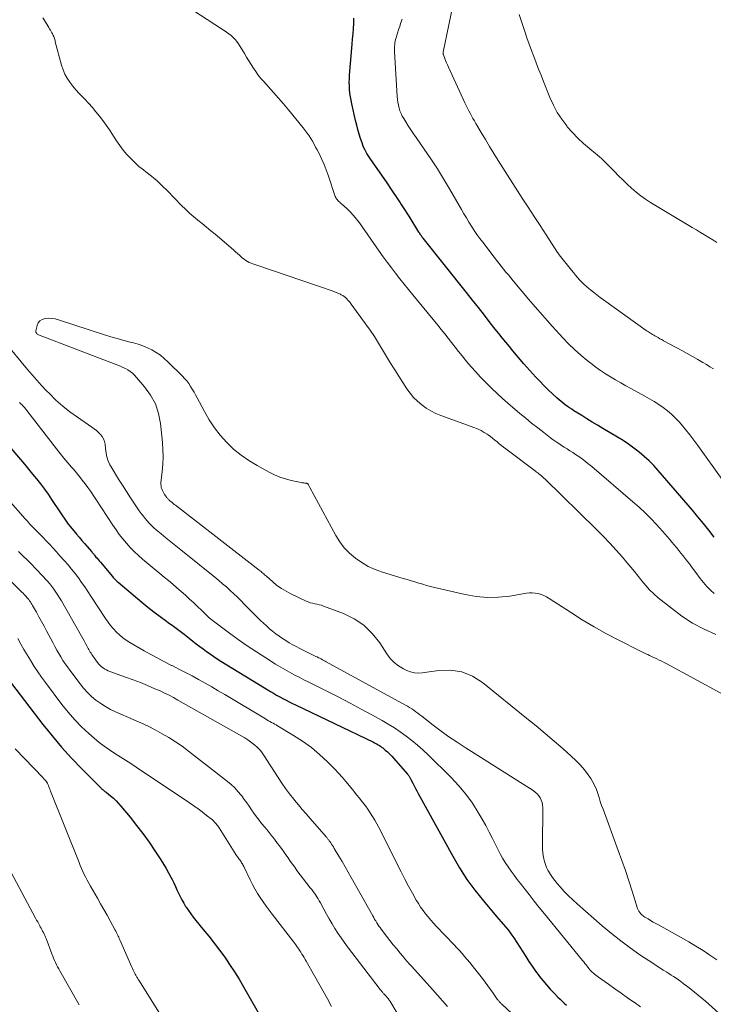
# Model space of a CAD drawing. Units: feet. Extents: x 2005000 to 2010000, y 510000 to 515000.
# Drawn here: x 2005143 to 2005265, y 510803 to 510976 of the extents above; entities that cross this region are included whole.
import ezdxf

# ---------------------------------------------------------------- set-up
doc = ezdxf.new("R2010")
doc.units = ezdxf.units.FT
doc.header["$LTSCALE"] = 100
doc.header["$MEASUREMENT"] = 0
doc.layers.add('CONTOUR INDEX', color=32, linetype='Continuous', lineweight=25)
doc.layers.add('CONTOUR INTERMEDIATE', color=40, linetype='Continuous', lineweight=15)

msp = doc.modelspace()

# ---------------------------------------------------------------- linework, layer by layer
at = {"layer": 'CONTOUR INDEX', "flags": 128}
for points, elevation in [([(2005264.99, 510885.42), (2005264.07, 510886.62), (2005263.13, 510887.81), (2005262.16, 510888.98), (2005261.18, 510890.14), (2005255.17, 510897.11), (2005254.39, 510897.96), (2005253.58, 510898.79), (2005252.73, 510899.57), (2005251.85, 510900.32), (2005250.93, 510901.03), (2005249.99, 510901.71), (2005249.02, 510902.35), (2005248.04, 510902.96), (2005245.47, 510904.47), (2005244.54, 510905.02), (2005243.61, 510905.58), (2005242.69, 510906.14), (2005241.77, 510906.71), (2005240.39, 510907.57), (2005240.01, 510907.82), (2005239.62, 510908.08), (2005239.25, 510908.34), (2005238.88, 510908.61), (2005238.51, 510908.89), (2005238.15, 510909.18), (2005237.8, 510909.48), (2005237.46, 510909.79), (2005236.62, 510910.56), (2005235.87, 510911.26), (2005235.13, 510911.98), (2005234.42, 510912.73), (2005233.72, 510913.48), (2005231.63, 510915.81), (2005230.98, 510916.55), (2005230.33, 510917.3), (2005229.7, 510918.05), (2005229.07, 510918.82), (2005228.45, 510919.59), (2005227.83, 510920.36), (2005227.21, 510921.13), (2005226.6, 510921.9), (2005225.73, 510923), (2005224.69, 510924.33), (2005223.64, 510925.65), (2005222.59, 510926.97), (2005221.54, 510928.3), (2005213.94, 510937.84), (2005213.84, 510937.97), (2005213.74, 510938.1), (2005213.64, 510938.24), (2005213.55, 510938.37), (2005213.46, 510938.51), (2005213.37, 510938.64), (2005213.28, 510938.78), (2005213.19, 510938.92), (2005211.47, 510941.7), (2005210.51, 510943.23), (2005209.53, 510944.74), (2005208.53, 510946.23), (2005207.51, 510947.72), (2005204.77, 510951.65), (2005204.54, 510951.99), (2005204.31, 510952.34), (2005204.09, 510952.7), (2005203.88, 510953.05), (2005203.69, 510953.42), (2005203.51, 510953.79), (2005203.36, 510954.17), (2005203.22, 510954.56), (2005202.97, 510955.33), (2005202.73, 510956.1), (2005202.5, 510956.89), (2005202.3, 510957.68), (2005202.1, 510958.47), (2005201.43, 510961.41), (2005201.31, 510962.03), (2005201.19, 510962.66), (2005201.11, 510963.29), (2005201.04, 510963.92), (2005201, 510964.56), (2005200.99, 510965.19), (2005201, 510965.82), (2005201.04, 510966.46), (2005201.49, 510971.89), (2005201.57, 510972.79), (2005201.64, 510973.7), (2005201.71, 510974.6), (2005201.77, 510975.5), (2005201.81, 510976.41)], 820), ([(2005141.27, 510901.43), (2005143.28, 510899.04), (2005144, 510898.19), (2005144.71, 510897.33), (2005145.42, 510896.47), (2005146.13, 510895.6), (2005146.81, 510894.72), (2005147.49, 510893.83), (2005148.14, 510892.92), (2005148.77, 510892), (2005151.54, 510887.84), (2005151.65, 510887.7), (2005151.69, 510887.66), (2005151.75, 510887.6), (2005152.68, 510886.49), (2005153.15, 510885.94), (2005153.62, 510885.38), (2005154.08, 510884.83), (2005154.55, 510884.28), (2005155.8, 510882.8), (2005155.86, 510882.73), (2005155.92, 510882.66), (2005155.98, 510882.59), (2005156.03, 510882.52), (2005156.09, 510882.45), (2005156.15, 510882.38), (2005156.21, 510882.31), (2005156.26, 510882.24), (2005156.54, 510881.91), (2005156.73, 510881.68), (2005156.92, 510881.45), (2005157.12, 510881.22), (2005157.32, 510880.98), (2005159.46, 510878.47), (2005159.57, 510878.34), (2005159.68, 510878.21), (2005159.8, 510878.09), (2005159.91, 510877.96), (2005160.03, 510877.83), (2005160.15, 510877.71), (2005160.28, 510877.6), (2005160.41, 510877.48), (2005164.61, 510874), (2005165.66, 510873.14), (2005166.72, 510872.3), (2005167.8, 510871.47), (2005168.89, 510870.67), (2005169.21, 510870.43), (2005170.15, 510869.75), (2005171.07, 510869.06), (2005172, 510868.36), (2005172.91, 510867.65), (2005173.55, 510867.16), (2005174.15, 510866.7), (2005174.75, 510866.24), (2005175.35, 510865.79), (2005175.96, 510865.34), (2005176.58, 510864.9), (2005177.2, 510864.47), (2005177.83, 510864.06), (2005178.47, 510863.65), (2005187.16, 510858.32), (2005187.7, 510858), (2005188.24, 510857.68), (2005188.79, 510857.38), (2005189.34, 510857.08), (2005189.9, 510856.79), (2005190.46, 510856.5), (2005191.02, 510856.22), (2005191.58, 510855.95), (2005205.22, 510849.42), (2005205.43, 510849.32), (2005205.65, 510849.2), (2005205.86, 510849.09), (2005206.07, 510848.97), (2005206.28, 510848.84), (2005206.47, 510848.7), (2005206.66, 510848.56), (2005206.85, 510848.42), (2005207.3, 510848.05), (2005207.69, 510847.71), (2005208.08, 510847.35), (2005208.44, 510846.97), (2005208.8, 510846.59), (2005211.21, 510843.79), (2005211.3, 510843.69), (2005211.39, 510843.58), (2005211.47, 510843.47), (2005211.54, 510843.36), (2005211.61, 510843.24), (2005211.68, 510843.12), (2005211.75, 510843), (2005211.81, 510842.88), (2005212.13, 510842.22), (2005212.36, 510841.77), (2005212.59, 510841.32), (2005212.82, 510840.87), (2005213.06, 510840.43), (2005219.13, 510829.41), (2005220.34, 510827.36), (2005221.63, 510825.36), (2005223.03, 510823.44), (2005224.52, 510821.58), (2005226.83, 510818.86), (2005227.22, 510818.4), (2005227.61, 510817.94), (2005228.01, 510817.49), (2005228.4, 510817.03), (2005228.78, 510816.57), (2005229.15, 510816.09), (2005229.5, 510815.6), (2005229.84, 510815.1), (2005231.94, 510811.83), (2005232.5, 510810.97), (2005233.08, 510810.12), (2005233.67, 510809.28), (2005234.28, 510808.44), (2005234.31, 510808.39), (2005234.93, 510807.61), (2005235.56, 510806.84), (2005236.23, 510806.1), (2005236.91, 510805.38), (2005237.59, 510804.7), (2005237.96, 510804.33), (2005238.33, 510803.97), (2005238.71, 510803.62), (2005239.1, 510803.27)], 820), ([(2005141.75, 510859.72), (2005147.24, 510852.54), (2005148.85, 510850.52), (2005150.51, 510848.55), (2005152.25, 510846.64), (2005154.04, 510844.77), (2005157.5, 510841.3), (2005157.6, 510841.21), (2005157.7, 510841.12), (2005157.8, 510841.04), (2005157.9, 510840.95), (2005158.01, 510840.87), (2005158.11, 510840.79), (2005158.22, 510840.71), (2005158.32, 510840.63), (2005159.11, 510839.99), (2005159.6, 510839.58), (2005160.06, 510839.15), (2005160.5, 510838.69), (2005160.93, 510838.21), (2005162.53, 510836.28), (2005163.67, 510834.84), (2005164.79, 510833.38), (2005165.85, 510831.89), (2005166.88, 510830.37), (2005167.93, 510828.77), (2005168.4, 510828.02), (2005168.85, 510827.27), (2005169.28, 510826.5), (2005169.69, 510825.72), (2005169.89, 510825.32), (2005170.18, 510824.73), (2005170.47, 510824.13), (2005170.75, 510823.54), (2005171.03, 510822.94), (2005171.31, 510822.34), (2005171.61, 510821.76), (2005171.94, 510821.18), (2005172.28, 510820.62), (2005172.36, 510820.5), (2005172.76, 510819.9), (2005173.18, 510819.3), (2005173.62, 510818.72), (2005174.07, 510818.15), (2005175.38, 510816.56), (2005176.35, 510815.37), (2005177.3, 510814.16), (2005178.22, 510812.93), (2005179.13, 510811.69), (2005180, 510810.43), (2005180.85, 510809.15), (2005181.66, 510807.84), (2005182.44, 510806.52), (2005186.38, 510799.56)], 840)]:
    msp.add_lwpolyline(points, dxfattribs=dict(at, elevation=elevation))
at = {"layer": 'CONTOUR INTERMEDIATE', "flags": 128}
for points, elevation in [([(2005264.86, 510914.93), (2005264.27, 510915.3), (2005263.67, 510915.66), (2005263.03, 510916.03), (2005262.11, 510916.56), (2005261.18, 510917.09), (2005260.25, 510917.61), (2005259.31, 510918.12), (2005256.13, 510919.86), (2005255.81, 510920.04), (2005255.49, 510920.21), (2005255.17, 510920.39), (2005254.85, 510920.57), (2005254.59, 510920.7), (2005254.4, 510920.81), (2005254.21, 510920.92), (2005254.02, 510921.04), (2005253.83, 510921.15), (2005253.64, 510921.27), (2005253.46, 510921.39), (2005253.27, 510921.52), (2005253.09, 510921.64), (2005245.6, 510927.02), (2005245.01, 510927.45), (2005244.43, 510927.89), (2005243.85, 510928.34), (2005243.29, 510928.79), (2005243.02, 510929.01), (2005242.6, 510929.37), (2005242.18, 510929.74), (2005241.78, 510930.13), (2005241.4, 510930.53), (2005241.02, 510930.94), (2005240.65, 510931.36), (2005240.3, 510931.79), (2005239.95, 510932.22), (2005237.8, 510934.94), (2005237.77, 510934.99), (2005237.74, 510935.03), (2005237.7, 510935.08), (2005237.67, 510935.12), (2005237.64, 510935.17), (2005237.61, 510935.22), (2005237.58, 510935.26), (2005237.54, 510935.31), (2005235.51, 510938.43), (2005234.46, 510940.04), (2005233.42, 510941.65), (2005232.38, 510943.27), (2005231.34, 510944.88), (2005227.13, 510951.46), (2005226.37, 510952.68), (2005225.61, 510953.9), (2005224.86, 510955.13), (2005224.13, 510956.36), (2005223.19, 510957.96), (2005222.94, 510958.4), (2005222.68, 510958.85), (2005222.43, 510959.3), (2005222.19, 510959.75), (2005221.95, 510960.2), (2005221.72, 510960.66), (2005221.49, 510961.12), (2005221.27, 510961.58), (2005218.37, 510967.86), (2005218.21, 510968.24), (2005218.04, 510968.61), (2005217.89, 510968.99), (2005217.74, 510969.37), (2005217.49, 510970.02), (2005217.47, 510970.07), (2005217.46, 510970.13), (2005217.45, 510970.19), (2005217.45, 510970.24), (2005217.45, 510970.3), (2005217.46, 510970.36), (2005217.47, 510970.42), (2005217.47, 510970.47), (2005219.44, 510980.14)], 828), ([(2005265.03, 510875.48), (2005264.36, 510876.1), (2005263.71, 510876.75), (2005263.12, 510877.44), (2005262.55, 510878.16), (2005261.77, 510879.22), (2005261.23, 510879.96), (2005260.67, 510880.69), (2005260.11, 510881.41), (2005259.54, 510882.13), (2005259.18, 510882.57), (2005258.78, 510883.06), (2005258.38, 510883.55), (2005257.98, 510884.04), (2005257.58, 510884.53), (2005257.18, 510885.02), (2005256.77, 510885.5), (2005256.35, 510885.98), (2005255.93, 510886.45), (2005254.86, 510887.63), (2005253.87, 510888.66), (2005252.87, 510889.67), (2005251.82, 510890.65), (2005250.76, 510891.59), (2005243.52, 510897.78), (2005242.83, 510898.34), (2005242.13, 510898.88), (2005241.42, 510899.4), (2005240.69, 510899.9), (2005240.18, 510900.23), (2005239.69, 510900.55), (2005239.2, 510900.87), (2005238.71, 510901.18), (2005238.22, 510901.5), (2005237.74, 510901.81), (2005237.26, 510902.14), (2005236.78, 510902.48), (2005236.31, 510902.82), (2005235.1, 510903.74), (2005234.04, 510904.56), (2005232.98, 510905.39), (2005231.94, 510906.24), (2005230.91, 510907.1), (2005228.79, 510908.91), (2005227.84, 510909.74), (2005226.92, 510910.58), (2005226.01, 510911.45), (2005225.12, 510912.33), (2005224.76, 510912.69), (2005223.95, 510913.53), (2005223.16, 510914.39), (2005222.39, 510915.27), (2005221.63, 510916.16), (2005221.39, 510916.46), (2005220.77, 510917.22), (2005220.15, 510917.98), (2005219.54, 510918.75), (2005218.94, 510919.52), (2005218.34, 510920.29), (2005217.73, 510921.06), (2005217.12, 510921.82), (2005216.5, 510922.58), (2005212.13, 510927.9), (2005211.37, 510928.84), (2005210.61, 510929.78), (2005209.86, 510930.73), (2005209.11, 510931.68), (2005208.38, 510932.64), (2005207.65, 510933.61), (2005206.94, 510934.59), (2005206.24, 510935.57), (2005202.79, 510940.52), (2005202.28, 510941.19), (2005201.75, 510941.83), (2005201.17, 510942.44), (2005200.56, 510943.02), (2005199.63, 510943.85), (2005199.46, 510944), (2005199.3, 510944.14), (2005199.14, 510944.29), (2005198.98, 510944.44), (2005198.84, 510944.6), (2005198.71, 510944.78), (2005198.61, 510944.97), (2005198.52, 510945.16), (2005197.28, 510948.87), (2005196.95, 510949.81), (2005196.58, 510950.74), (2005196.17, 510951.65), (2005195.74, 510952.55), (2005195.35, 510953.31), (2005195.08, 510953.82), (2005194.81, 510954.33), (2005194.52, 510954.83), (2005194.23, 510955.32), (2005193.92, 510955.81), (2005193.6, 510956.29), (2005193.26, 510956.75), (2005192.91, 510957.2), (2005190.31, 510960.36), (2005189.45, 510961.39), (2005188.57, 510962.41), (2005187.68, 510963.42), (2005186.78, 510964.42), (2005185.97, 510965.3), (2005185.48, 510965.86), (2005185.01, 510966.45), (2005184.57, 510967.06), (2005184.16, 510967.69), (2005183.76, 510968.33), (2005183.37, 510968.97), (2005182.97, 510969.62), (2005182.58, 510970.26), (2005181.57, 510971.91), (2005181.28, 510972.32), (2005180.97, 510972.71), (2005180.62, 510973.06), (2005180.24, 510973.39), (2005179.83, 510973.69), (2005179.42, 510973.99), (2005179.01, 510974.28), (2005178.58, 510974.56), (2005172.39, 510978.58)], 816), ([(2005265.28, 510868.31), (2005263.22, 510869.26), (2005261.22, 510870.32), (2005259.32, 510871.55), (2005257.5, 510872.91), (2005255.2, 510874.76), (2005254.43, 510875.44), (2005253.68, 510876.15), (2005252.99, 510876.92), (2005252.33, 510877.71), (2005251.69, 510878.53), (2005251.04, 510879.34), (2005250.38, 510880.14), (2005249.71, 510880.93), (2005248.91, 510881.88), (2005247.82, 510883.13), (2005246.7, 510884.35), (2005245.55, 510885.55), (2005244.38, 510886.72), (2005235.27, 510895.61), (2005235.2, 510895.67), (2005235.13, 510895.74), (2005235.06, 510895.81), (2005234.99, 510895.88), (2005234.92, 510895.94), (2005234.85, 510896.01), (2005234.78, 510896.07), (2005234.7, 510896.14), (2005234.46, 510896.34), (2005234.26, 510896.5), (2005234.06, 510896.67), (2005233.85, 510896.82), (2005233.65, 510896.98), (2005228.46, 510900.87), (2005228.07, 510901.17), (2005227.68, 510901.48), (2005227.29, 510901.79), (2005226.91, 510902.11), (2005226.53, 510902.42), (2005226.14, 510902.73), (2005225.75, 510903.03), (2005225.35, 510903.32), (2005225.17, 510903.45), (2005224.66, 510903.78), (2005224.14, 510904.08), (2005223.59, 510904.33), (2005223.03, 510904.56), (2005217.04, 510906.73), (2005216.15, 510907.1), (2005215.29, 510907.53), (2005214.47, 510908.03), (2005213.69, 510908.59), (2005212.96, 510909.23), (2005212.28, 510909.9), (2005211.68, 510910.64), (2005211.11, 510911.42), (2005209.7, 510913.62), (2005208.96, 510914.77), (2005208.24, 510915.93), (2005207.53, 510917.09), (2005206.83, 510918.27), (2005206.12, 510919.43), (2005205.39, 510920.58), (2005204.63, 510921.71), (2005203.84, 510922.83), (2005201.32, 510926.29), (2005201.14, 510926.53), (2005200.95, 510926.76), (2005200.75, 510926.99), (2005200.54, 510927.21), (2005200.32, 510927.42), (2005200.09, 510927.6), (2005199.84, 510927.77), (2005199.58, 510927.92), (2005199.43, 510927.99), (2005199.08, 510928.15), (2005198.73, 510928.31), (2005198.37, 510928.45), (2005198, 510928.58), (2005184.74, 510933.08), (2005184.41, 510933.2), (2005184.09, 510933.32), (2005183.76, 510933.45), (2005183.44, 510933.59), (2005183.13, 510933.75), (2005182.83, 510933.93), (2005182.55, 510934.13), (2005182.28, 510934.35), (2005182.1, 510934.52), (2005181.75, 510934.84), (2005181.4, 510935.15), (2005181.04, 510935.46), (2005180.68, 510935.77), (2005177.44, 510938.53), (2005176.7, 510939.15), (2005175.95, 510939.77), (2005175.2, 510940.39), (2005174.44, 510940.99), (2005173.69, 510941.61), (2005172.96, 510942.25), (2005172.26, 510942.91), (2005171.57, 510943.6), (2005169.08, 510946.16), (2005168.18, 510947.05), (2005167.26, 510947.9), (2005166.29, 510948.71), (2005165.3, 510949.49), (2005164.87, 510949.81), (2005164.09, 510950.44), (2005163.35, 510951.09), (2005162.64, 510951.79), (2005161.97, 510952.52), (2005161.34, 510953.29), (2005160.73, 510954.07), (2005160.17, 510954.89), (2005159.62, 510955.72), (2005159.43, 510956.04), (2005158.89, 510956.86), (2005158.35, 510957.68), (2005157.77, 510958.48), (2005157.17, 510959.26), (2005156.55, 510960.03), (2005155.92, 510960.78), (2005155.25, 510961.5), (2005154.57, 510962.21), (2005154.16, 510962.63), (2005153.58, 510963.24), (2005153.02, 510963.87), (2005152.48, 510964.53), (2005151.97, 510965.2), (2005151.51, 510965.9), (2005151.11, 510966.63), (2005150.79, 510967.4), (2005150.52, 510968.2), (2005149.41, 510972.3), (2005149.36, 510972.49), (2005149.31, 510972.67), (2005149.25, 510972.85), (2005149.19, 510973.04), (2005149.13, 510973.22), (2005149.06, 510973.39), (2005148.98, 510973.57), (2005148.89, 510973.74), (2005148.82, 510973.88), (2005148.68, 510974.11), (2005148.55, 510974.35), (2005148.41, 510974.58), (2005148.27, 510974.82), (2005147.48, 510976.12), (2005147.24, 510976.52)], 812), ([(2005266.39, 510895.5), (2005262.16, 510901.46), (2005261.45, 510902.42), (2005260.72, 510903.37), (2005259.96, 510904.3), (2005259.19, 510905.21), (2005258.85, 510905.6), (2005258.21, 510906.28), (2005257.53, 510906.94), (2005256.81, 510907.54), (2005256.06, 510908.12), (2005255.28, 510908.65), (2005254.49, 510909.17), (2005253.68, 510909.65), (2005252.86, 510910.12), (2005250.41, 510911.45), (2005249.51, 510911.95), (2005248.6, 510912.46), (2005247.7, 510912.97), (2005246.8, 510913.49), (2005245.92, 510914.03), (2005245.06, 510914.6), (2005244.22, 510915.21), (2005243.4, 510915.84), (2005242.72, 510916.38), (2005241.6, 510917.32), (2005240.51, 510918.3), (2005239.46, 510919.33), (2005238.44, 510920.38), (2005237.84, 510921.02), (2005236.56, 510922.43), (2005235.29, 510923.85), (2005234.04, 510925.29), (2005232.8, 510926.74), (2005229.76, 510930.36), (2005229.33, 510930.87), (2005228.9, 510931.39), (2005228.47, 510931.9), (2005228.05, 510932.42), (2005227.63, 510932.94), (2005227.21, 510933.47), (2005226.8, 510933.99), (2005226.39, 510934.52), (2005224.4, 510937.12), (2005223.89, 510937.81), (2005223.39, 510938.5), (2005222.91, 510939.21), (2005222.44, 510939.92), (2005221.98, 510940.65), (2005221.53, 510941.38), (2005221.1, 510942.11), (2005220.66, 510942.85), (2005218.58, 510946.47), (2005217.52, 510948.25), (2005216.44, 510950.01), (2005215.3, 510951.74), (2005214.14, 510953.45), (2005212.73, 510955.48), (2005212.26, 510956.17), (2005211.79, 510956.86), (2005211.34, 510957.56), (2005210.89, 510958.27), (2005210.55, 510958.81), (2005210.29, 510959.25), (2005210.07, 510959.71), (2005209.88, 510960.19), (2005209.72, 510960.67), (2005209.6, 510961.17), (2005209.5, 510961.68), (2005209.43, 510962.18), (2005209.38, 510962.7), (2005208.93, 510970.56), (2005208.91, 510970.87), (2005208.91, 510971.17), (2005208.93, 510971.48), (2005208.95, 510971.79), (2005208.99, 510972.1), (2005209.04, 510972.4), (2005209.11, 510972.7), (2005209.19, 510973), (2005209.32, 510973.44), (2005209.49, 510973.95), (2005209.65, 510974.47), (2005209.83, 510974.98), (2005210, 510975.49), (2005210.28, 510976.26)], 824), ([(2005265.49, 510937.1), (2005264.77, 510937.53), (2005264.05, 510937.97), (2005263.33, 510938.41), (2005262.61, 510938.84), (2005261.89, 510939.28), (2005261.17, 510939.71), (2005253.85, 510944.12), (2005252.97, 510944.68), (2005252.11, 510945.28), (2005251.29, 510945.93), (2005250.49, 510946.61), (2005249.73, 510947.33), (2005248.97, 510948.05), (2005248.23, 510948.8), (2005247.49, 510949.55), (2005247.11, 510949.96), (2005246.17, 510950.9), (2005245.21, 510951.82), (2005244.21, 510952.69), (2005243.18, 510953.54), (2005243.13, 510953.58), (2005242.08, 510954.46), (2005241.08, 510955.38), (2005240.14, 510956.36), (2005239.24, 510957.39), (2005239.13, 510957.53), (2005238.27, 510958.69), (2005237.48, 510959.9), (2005236.8, 510961.17), (2005236.2, 510962.49), (2005235.06, 510965.32), (2005234.63, 510966.41), (2005234.2, 510967.5), (2005233.78, 510968.6), (2005233.36, 510969.69), (2005232.95, 510970.79), (2005232.54, 510971.89), (2005232.16, 510973), (2005231.78, 510974.11), (2005230.78, 510977.07)], 832), ([(2005266.18, 510858.05), (2005256.7, 510863.17), (2005256.26, 510863.4), (2005255.82, 510863.62), (2005255.38, 510863.84), (2005254.93, 510864.05), (2005254.72, 510864.15), (2005254.38, 510864.31), (2005254.03, 510864.47), (2005253.68, 510864.63), (2005253.34, 510864.78), (2005252.99, 510864.94), (2005252.65, 510865.11), (2005252.3, 510865.27), (2005251.96, 510865.44), (2005248.27, 510867.32), (2005246.11, 510868.46), (2005243.97, 510869.65), (2005241.87, 510870.91), (2005239.79, 510872.21), (2005236.05, 510874.63), (2005235.59, 510874.9), (2005235.12, 510875.13), (2005234.63, 510875.33), (2005234.13, 510875.49), (2005233.62, 510875.59), (2005233.1, 510875.65), (2005232.59, 510875.64), (2005232.06, 510875.58), (2005229.16, 510875.07), (2005227.19, 510874.85), (2005225.22, 510874.79), (2005223.26, 510874.97), (2005221.31, 510875.31), (2005215.95, 510876.58), (2005215.26, 510876.75), (2005214.56, 510876.93), (2005213.88, 510877.12), (2005213.19, 510877.33), (2005212.51, 510877.54), (2005211.82, 510877.75), (2005211.14, 510877.96), (2005210.45, 510878.16), (2005206.79, 510879.27), (2005205.53, 510879.73), (2005204.31, 510880.27), (2005203.16, 510880.94), (2005202.05, 510881.69), (2005201.04, 510882.57), (2005200.11, 510883.52), (2005199.32, 510884.58), (2005198.61, 510885.71), (2005194.07, 510894.13), (2005194.01, 510894.24), (2005193.96, 510894.34), (2005193.9, 510894.44), (2005193.84, 510894.55), (2005193.8, 510894.63), (2005193.76, 510894.69), (2005193.72, 510894.74), (2005193.67, 510894.78), (2005193.61, 510894.81), (2005193.55, 510894.83), (2005193.49, 510894.85), (2005193.42, 510894.87), (2005193.35, 510894.87), (2005193.17, 510894.88), (2005193.01, 510894.9), (2005192.86, 510894.91), (2005192.7, 510894.94), (2005192.54, 510894.97), (2005190.81, 510895.35), (2005189.8, 510895.62), (2005188.81, 510895.94), (2005187.86, 510896.34), (2005186.92, 510896.8), (2005184.8, 510897.96), (2005183.36, 510898.83), (2005181.99, 510899.78), (2005180.7, 510900.85), (2005179.48, 510902), (2005178.36, 510903.26), (2005177.32, 510904.57), (2005176.4, 510905.97), (2005175.56, 510907.42), (2005174.3, 510909.83), (2005174.03, 510910.34), (2005173.75, 510910.85), (2005173.45, 510911.35), (2005173.15, 510911.84), (2005172.83, 510912.32), (2005172.48, 510912.79), (2005172.1, 510913.22), (2005171.71, 510913.64), (2005169.16, 510916.15), (2005168.51, 510916.74), (2005167.84, 510917.29), (2005167.12, 510917.78), (2005166.37, 510918.23), (2005165.59, 510918.62), (2005164.79, 510918.96), (2005163.97, 510919.25), (2005163.13, 510919.48), (2005162.55, 510919.62), (2005161.41, 510919.91), (2005160.28, 510920.22), (2005159.16, 510920.55), (2005158.04, 510920.91), (2005149.99, 510923.53), (2005149.41, 510923.67), (2005148.83, 510923.77), (2005148.24, 510923.79), (2005147.65, 510923.77), (2005147.61, 510923.76), (2005147.12, 510923.6), (2005146.71, 510923.36), (2005146.42, 510922.97), (2005146.21, 510922.5), (2005146.01, 510921.56), (2005146.01, 510921.46), (2005146.01, 510921.37), (2005146.04, 510921.28), (2005146.09, 510921.19), (2005146.1, 510921.17), (2005146.17, 510921.09), (2005146.25, 510921.01), (2005146.34, 510920.95), (2005146.44, 510920.9), (2005159.9, 510915.75), (2005160.36, 510915.57), (2005160.82, 510915.38), (2005161.28, 510915.18), (2005161.73, 510914.97), (2005162.16, 510914.73), (2005162.57, 510914.46), (2005162.94, 510914.15), (2005163.29, 510913.8), (2005165.07, 510911.78), (2005166.12, 510910.32), (2005166.98, 510908.78), (2005167.52, 510907.1), (2005167.87, 510905.34), (2005168.19, 510902.02), (2005168.27, 510900.74), (2005168.31, 510899.47), (2005168.26, 510898.19), (2005168.17, 510896.92), (2005167.95, 510894.91), (2005167.94, 510894.64), (2005167.96, 510894.37), (2005168.01, 510894.11), (2005168.09, 510893.85), (2005168.2, 510893.6), (2005168.31, 510893.36), (2005168.45, 510893.12), (2005168.59, 510892.89), (2005168.81, 510892.57), (2005168.88, 510892.46), (2005168.96, 510892.36), (2005169.04, 510892.26), (2005169.13, 510892.16), (2005169.21, 510892.06), (2005169.3, 510891.97), (2005169.4, 510891.88), (2005169.5, 510891.79), (2005169.69, 510891.63), (2005169.89, 510891.47), (2005170.09, 510891.31), (2005170.29, 510891.15), (2005170.49, 510890.99), (2005185.19, 510879.61), (2005185.35, 510879.48), (2005185.51, 510879.35), (2005185.67, 510879.22), (2005185.82, 510879.08), (2005185.97, 510878.94), (2005186.13, 510878.81), (2005186.28, 510878.67), (2005186.44, 510878.53), (2005187.56, 510877.54), (2005188.3, 510876.94), (2005189.07, 510876.38), (2005189.89, 510875.89), (2005190.73, 510875.45), (2005193.4, 510874.19), (2005193.77, 510874.04), (2005194.14, 510873.9), (2005194.53, 510873.8), (2005194.92, 510873.72), (2005195.32, 510873.64), (2005195.71, 510873.55), (2005196.09, 510873.44), (2005196.47, 510873.31), (2005199.95, 510872), (2005201.84, 510871.07), (2005203.56, 510869.94), (2005205.03, 510868.49), (2005206.33, 510866.84), (2005207.56, 510864.94), (2005208.17, 510864.13), (2005208.86, 510863.41), (2005209.65, 510862.81), (2005210.52, 510862.29), (2005211.1, 510862), (2005211.75, 510861.76), (2005212.41, 510861.59), (2005213.09, 510861.55), (2005213.78, 510861.58), (2005216.69, 510862.02), (2005218.77, 510862.06), (2005220.76, 510861.77), (2005222.61, 510861), (2005224.38, 510859.91), (2005232.16, 510853.59), (2005233.76, 510852.27), (2005235.35, 510850.94), (2005236.93, 510849.6), (2005238.5, 510848.25), (2005239.94, 510846.99), (2005240.75, 510846.23), (2005241.52, 510845.43), (2005242.23, 510844.57), (2005242.9, 510843.68), (2005243.34, 510843.05), (2005243.72, 510842.43), (2005244.06, 510841.79), (2005244.35, 510841.12), (2005244.59, 510840.43), (2005244.8, 510839.73), (2005245.03, 510839.03), (2005245.26, 510838.34), (2005245.51, 510837.65), (2005248.16, 510830.42), (2005248.8, 510828.66), (2005249.42, 510826.89), (2005250.01, 510825.11), (2005250.59, 510823.32), (2005251.55, 510820.28), (2005251.65, 510820.02), (2005251.78, 510819.78), (2005251.94, 510819.55), (2005252.12, 510819.34), (2005252.26, 510819.2), (2005252.39, 510819.08), (2005252.53, 510818.96), (2005252.67, 510818.86), (2005252.82, 510818.76), (2005253.41, 510818.41), (2005253.86, 510818.14), (2005254.31, 510817.88), (2005254.76, 510817.63), (2005255.22, 510817.37), (2005260.54, 510814.41), (2005261.81, 510813.67), (2005263.05, 510812.9), (2005264.27, 510812.08), (2005265.47, 510811.23)], 808), ([(2005140.37, 510919.81), (2005144.52, 510914.82), (2005145.34, 510913.87), (2005146.16, 510912.92), (2005147.01, 510912), (2005147.87, 510911.08), (2005148.37, 510910.57), (2005149.52, 510909.44), (2005150.71, 510908.37), (2005151.97, 510907.38), (2005153.28, 510906.44), (2005155.84, 510904.7), (2005156.24, 510904.41), (2005156.63, 510904.1), (2005157, 510903.77), (2005157.35, 510903.43), (2005157.65, 510903.05), (2005157.89, 510902.64), (2005158.04, 510902.2), (2005158.14, 510901.72), (2005158.21, 510900.96), (2005158.26, 510900.54), (2005158.33, 510900.12), (2005158.42, 510899.7), (2005158.52, 510899.28), (2005158.65, 510898.87), (2005158.8, 510898.47), (2005158.99, 510898.09), (2005159.2, 510897.72), (2005160.51, 510895.59), (2005161.2, 510894.49), (2005161.9, 510893.4), (2005162.61, 510892.32), (2005163.32, 510891.24), (2005164.14, 510890.03), (2005164.46, 510889.57), (2005164.8, 510889.11), (2005165.15, 510888.67), (2005165.51, 510888.24), (2005165.89, 510887.82), (2005166.28, 510887.42), (2005166.69, 510887.04), (2005167.11, 510886.66), (2005167.96, 510885.96), (2005168.81, 510885.26), (2005169.67, 510884.55), (2005170.54, 510883.85), (2005171.41, 510883.15), (2005177.41, 510878.36), (2005178.1, 510877.8), (2005178.77, 510877.23), (2005179.44, 510876.65), (2005180.09, 510876.05), (2005180.73, 510875.45), (2005181.37, 510874.84), (2005182, 510874.22), (2005182.63, 510873.6), (2005185.4, 510870.8), (2005185.91, 510870.3), (2005186.44, 510869.81), (2005186.97, 510869.34), (2005187.52, 510868.88), (2005188.09, 510868.43), (2005188.66, 510868.01), (2005189.25, 510867.62), (2005189.85, 510867.24), (2005190.46, 510866.88), (2005191.07, 510866.53), (2005191.69, 510866.2), (2005192.32, 510865.88), (2005195.13, 510864.48), (2005195.36, 510864.37), (2005195.59, 510864.25), (2005195.82, 510864.14), (2005196.05, 510864.02), (2005196.28, 510863.9), (2005196.51, 510863.78), (2005196.73, 510863.66), (2005196.96, 510863.54), (2005210.83, 510855.94), (2005211.21, 510855.72), (2005211.58, 510855.5), (2005211.95, 510855.27), (2005212.31, 510855.02), (2005212.66, 510854.77), (2005213.02, 510854.51), (2005213.36, 510854.25), (2005213.71, 510853.99), (2005215.73, 510852.41), (2005217.1, 510851.38), (2005218.48, 510850.37), (2005219.9, 510849.41), (2005221.34, 510848.47), (2005233.23, 510840.94), (2005233.59, 510840.68), (2005233.93, 510840.38), (2005234.22, 510840.04), (2005234.47, 510839.68), (2005234.67, 510839.28), (2005234.82, 510838.86), (2005234.91, 510838.43), (2005234.94, 510837.99), (2005234.9, 510831.14), (2005234.91, 510830.6), (2005234.95, 510830.06), (2005235.02, 510829.53), (2005235.11, 510828.99), (2005235.23, 510828.47), (2005235.4, 510827.96), (2005235.61, 510827.47), (2005235.85, 510826.99), (2005235.96, 510826.79), (2005236.3, 510826.23), (2005236.66, 510825.69), (2005237.05, 510825.17), (2005237.46, 510824.66), (2005237.99, 510824.05), (2005238.7, 510823.26), (2005239.43, 510822.5), (2005240.19, 510821.76), (2005240.97, 510821.05), (2005245.38, 510817.19), (2005246.97, 510815.85), (2005248.6, 510814.56), (2005250.27, 510813.33), (2005251.98, 510812.14), (2005254.25, 510810.64), (2005254.85, 510810.24), (2005255.46, 510809.85), (2005256.07, 510809.46), (2005256.68, 510809.07), (2005257.03, 510808.85), (2005257.46, 510808.58), (2005257.89, 510808.3), (2005258.32, 510808.01), (2005258.75, 510807.72), (2005259.17, 510807.42), (2005259.58, 510807.12), (2005259.99, 510806.81), (2005260.4, 510806.49), (2005260.9, 510806.1), (2005261.55, 510805.58), (2005262.2, 510805.06), (2005262.83, 510804.52), (2005263.46, 510803.97), (2005267.63, 510800.28)], 812), ([(2005143.12, 510909.03), (2005143.44, 510908.72), (2005143.52, 510908.65), (2005143.59, 510908.58), (2005143.66, 510908.51), (2005143.73, 510908.43), (2005143.79, 510908.36), (2005143.86, 510908.28), (2005143.92, 510908.2), (2005143.98, 510908.12), (2005149.61, 510900.91), (2005150.27, 510900.08), (2005150.93, 510899.26), (2005151.6, 510898.45), (2005152.28, 510897.65), (2005152.58, 510897.3), (2005153.11, 510896.67), (2005153.64, 510896.03), (2005154.15, 510895.39), (2005154.65, 510894.74), (2005155.14, 510894.08), (2005155.62, 510893.42), (2005156.08, 510892.74), (2005156.54, 510892.06), (2005159.5, 510887.51), (2005160.06, 510886.68), (2005160.64, 510885.87), (2005161.25, 510885.09), (2005161.89, 510884.32), (2005162.56, 510883.59), (2005163.25, 510882.87), (2005163.98, 510882.19), (2005164.73, 510881.53), (2005167.73, 510879.03), (2005168.49, 510878.4), (2005169.25, 510877.77), (2005170.01, 510877.13), (2005170.76, 510876.5), (2005171.51, 510875.85), (2005172.26, 510875.2), (2005172.98, 510874.53), (2005173.7, 510873.85), (2005175.74, 510871.89), (2005175.92, 510871.72), (2005176.1, 510871.54), (2005176.29, 510871.37), (2005176.47, 510871.21), (2005176.58, 510871.11), (2005176.72, 510870.99), (2005176.86, 510870.88), (2005177, 510870.76), (2005177.14, 510870.65), (2005179.95, 510868.56), (2005181.51, 510867.43), (2005183.09, 510866.32), (2005184.7, 510865.25), (2005186.32, 510864.2), (2005188.05, 510863.12), (2005188.86, 510862.63), (2005189.67, 510862.15), (2005190.5, 510861.69), (2005191.34, 510861.24), (2005192.18, 510860.81), (2005193.02, 510860.38), (2005193.87, 510859.95), (2005194.72, 510859.53), (2005197.17, 510858.32), (2005199.16, 510857.32), (2005201.14, 510856.3), (2005203.1, 510855.24), (2005205.05, 510854.17), (2005206.74, 510853.22), (2005207.82, 510852.58), (2005208.9, 510851.92), (2005209.94, 510851.22), (2005210.97, 510850.49), (2005211.97, 510849.72), (2005212.95, 510848.92), (2005213.89, 510848.09), (2005214.81, 510847.22), (2005218.87, 510843.22), (2005220.2, 510841.79), (2005221.45, 510840.3), (2005222.58, 510838.72), (2005223.62, 510837.07), (2005224.3, 510835.91), (2005224.93, 510834.79), (2005225.55, 510833.66), (2005226.13, 510832.51), (2005226.71, 510831.36), (2005227.04, 510830.67), (2005227.45, 510829.87), (2005227.89, 510829.08), (2005228.36, 510828.31), (2005228.86, 510827.56), (2005229.39, 510826.82), (2005229.92, 510826.09), (2005230.47, 510825.36), (2005231.01, 510824.64), (2005231.65, 510823.81), (2005232.53, 510822.68), (2005233.41, 510821.55), (2005234.31, 510820.44), (2005235.21, 510819.33), (2005241.92, 510811.14), (2005242.13, 510810.89), (2005242.34, 510810.63), (2005242.54, 510810.37), (2005242.74, 510810.11), (2005243.02, 510809.73), (2005243.08, 510809.66), (2005243.13, 510809.58), (2005243.19, 510809.51), (2005243.25, 510809.43), (2005243.31, 510809.36), (2005243.38, 510809.29), (2005243.45, 510809.23), (2005243.52, 510809.16), (2005243.81, 510808.92), (2005244.02, 510808.74), (2005244.25, 510808.56), (2005244.47, 510808.39), (2005244.7, 510808.22), (2005246.47, 510806.97), (2005247.58, 510806.18), (2005248.7, 510805.39), (2005249.81, 510804.6), (2005250.93, 510803.82), (2005250.95, 510803.81), (2005252.08, 510803.02)], 816), ([(2005141.14, 510891.97), (2005144.12, 510888.6), (2005144.51, 510888.17), (2005144.9, 510887.74), (2005145.3, 510887.33), (2005145.7, 510886.91), (2005146.1, 510886.5), (2005146.51, 510886.09), (2005146.91, 510885.68), (2005147.32, 510885.26), (2005147.77, 510884.8), (2005148.4, 510884.14), (2005149.02, 510883.48), (2005149.63, 510882.82), (2005150.23, 510882.14), (2005151.03, 510881.24), (2005151.66, 510880.51), (2005152.27, 510879.77), (2005152.87, 510879.01), (2005153.46, 510878.24), (2005154.03, 510877.46), (2005154.59, 510876.67), (2005155.14, 510875.87), (2005155.67, 510875.07), (2005158.24, 510871.12), (2005158.67, 510870.5), (2005159.12, 510869.89), (2005159.61, 510869.31), (2005160.12, 510868.75), (2005160.67, 510868.23), (2005161.24, 510867.74), (2005161.86, 510867.3), (2005162.5, 510866.9), (2005165, 510865.48), (2005166.19, 510864.81), (2005167.39, 510864.16), (2005168.59, 510863.52), (2005169.81, 510862.9), (2005169.89, 510862.86), (2005171.07, 510862.26), (2005172.24, 510861.66), (2005173.4, 510861.04), (2005174.56, 510860.41), (2005175.72, 510859.76), (2005176.86, 510859.11), (2005178, 510858.45), (2005179.14, 510857.78), (2005186.28, 510853.5), (2005186.54, 510853.34), (2005186.81, 510853.19), (2005187.07, 510853.04), (2005187.34, 510852.9), (2005187.61, 510852.75), (2005187.88, 510852.6), (2005188.14, 510852.45), (2005188.41, 510852.29), (2005191.22, 510850.61), (2005192.8, 510849.58), (2005194.33, 510848.48), (2005195.76, 510847.27), (2005197.14, 510845.98), (2005198.43, 510844.68), (2005199.11, 510843.97), (2005199.77, 510843.25), (2005200.41, 510842.51), (2005201.04, 510841.75), (2005201.25, 510841.49), (2005201.76, 510840.85), (2005202.26, 510840.22), (2005202.77, 510839.59), (2005203.27, 510838.95), (2005203.35, 510838.86), (2005203.81, 510838.27), (2005204.25, 510837.66), (2005204.67, 510837.04), (2005205.07, 510836.41), (2005205.46, 510835.77), (2005205.83, 510835.12), (2005206.18, 510834.46), (2005206.52, 510833.8), (2005209.44, 510827.92), (2005210.08, 510826.66), (2005210.73, 510825.41), (2005211.39, 510824.17), (2005212.07, 510822.93), (2005212.75, 510821.72), (2005213.11, 510821.1), (2005213.5, 510820.5), (2005213.92, 510819.91), (2005214.35, 510819.33), (2005214.81, 510818.78), (2005215.28, 510818.23), (2005215.76, 510817.69), (2005216.25, 510817.16), (2005219.38, 510813.88), (2005219.85, 510813.38), (2005220.32, 510812.87), (2005220.78, 510812.36), (2005221.23, 510811.85), (2005221.68, 510811.33), (2005222.13, 510810.8), (2005222.56, 510810.26), (2005222.98, 510809.72), (2005224.34, 510807.95), (2005224.81, 510807.32), (2005225.29, 510806.69), (2005225.75, 510806.06), (2005226.21, 510805.42), (2005226.96, 510804.37), (2005227.05, 510804.25), (2005227.13, 510804.14), (2005227.22, 510804.03), (2005227.3, 510803.92), (2005227.4, 510803.81), (2005227.49, 510803.71), (2005227.59, 510803.61), (2005227.69, 510803.51), (2005229.5, 510801.82)], 824), ([(2005142.97, 510882.89), (2005145.29, 510880.58), (2005145.83, 510880.03), (2005146.36, 510879.48), (2005146.89, 510878.92), (2005147.42, 510878.35), (2005147.64, 510878.1), (2005148.04, 510877.65), (2005148.43, 510877.19), (2005148.8, 510876.72), (2005149.16, 510876.24), (2005149.51, 510875.74), (2005149.84, 510875.24), (2005150.16, 510874.73), (2005150.47, 510874.21), (2005154.01, 510868.04), (2005154.25, 510867.61), (2005154.49, 510867.18), (2005154.73, 510866.75), (2005154.96, 510866.32), (2005155.2, 510865.87), (2005155.32, 510865.66), (2005155.43, 510865.45), (2005155.55, 510865.24), (2005155.68, 510865.03), (2005155.8, 510864.83), (2005155.94, 510864.63), (2005156.07, 510864.43), (2005156.21, 510864.24), (2005156.84, 510863.4), (2005157.05, 510863.14), (2005157.28, 510862.89), (2005157.53, 510862.66), (2005157.8, 510862.45), (2005158.08, 510862.26), (2005158.37, 510862.09), (2005158.68, 510861.94), (2005158.99, 510861.81), (2005161.75, 510860.85), (2005163.05, 510860.38), (2005164.34, 510859.88), (2005165.61, 510859.36), (2005166.87, 510858.81), (2005167.78, 510858.41), (2005168.58, 510858.04), (2005169.37, 510857.65), (2005170.16, 510857.24), (2005170.93, 510856.82), (2005182.15, 510850.48), (2005182.67, 510850.17), (2005183.18, 510849.84), (2005183.67, 510849.49), (2005184.15, 510849.12), (2005184.47, 510848.87), (2005184.78, 510848.6), (2005185.06, 510848.32), (2005185.33, 510848.02), (2005185.57, 510847.71), (2005185.81, 510847.38), (2005186.03, 510847.04), (2005186.26, 510846.71), (2005186.48, 510846.37), (2005188.49, 510843.23), (2005189.14, 510842.26), (2005189.82, 510841.3), (2005190.52, 510840.36), (2005191.24, 510839.44), (2005191.4, 510839.25), (2005192.07, 510838.44), (2005192.74, 510837.63), (2005193.42, 510836.83), (2005194.11, 510836.04), (2005196.93, 510832.82), (2005197.01, 510832.72), (2005197.09, 510832.63), (2005197.17, 510832.53), (2005197.25, 510832.43), (2005197.33, 510832.33), (2005197.4, 510832.23), (2005197.48, 510832.12), (2005197.55, 510832.02), (2005197.73, 510831.76), (2005197.88, 510831.52), (2005198.04, 510831.28), (2005198.19, 510831.04), (2005198.34, 510830.79), (2005199.16, 510829.43), (2005199.72, 510828.5), (2005200.26, 510827.56), (2005200.8, 510826.62), (2005201.34, 510825.68), (2005205.1, 510818.96), (2005205.27, 510818.65), (2005205.44, 510818.35), (2005205.62, 510818.06), (2005205.81, 510817.76), (2005206, 510817.47), (2005206.19, 510817.18), (2005206.4, 510816.9), (2005206.6, 510816.62), (2005207.54, 510815.39), (2005208.12, 510814.63), (2005208.71, 510813.89), (2005209.31, 510813.15), (2005209.92, 510812.42), (2005210.36, 510811.91), (2005210.76, 510811.44), (2005211.16, 510810.97), (2005211.57, 510810.51), (2005211.98, 510810.05), (2005215.57, 510806.06), (2005216.46, 510805.06), (2005217.33, 510804.06), (2005218.19, 510803.05)], 828), ([(2005137.15, 510882), (2005143.31, 510875.97), (2005143.53, 510875.76), (2005143.75, 510875.54), (2005143.97, 510875.31), (2005144.18, 510875.09), (2005144.27, 510874.99), (2005144.43, 510874.81), (2005144.59, 510874.62), (2005144.74, 510874.43), (2005144.89, 510874.24), (2005145.03, 510874.04), (2005145.16, 510873.84), (2005145.29, 510873.63), (2005145.41, 510873.42), (2005146.09, 510872.23), (2005146.54, 510871.41), (2005146.99, 510870.6), (2005147.44, 510869.78), (2005147.88, 510868.96), (2005149.02, 510866.81), (2005149.35, 510866.19), (2005149.69, 510865.58), (2005150.04, 510864.97), (2005150.39, 510864.37), (2005150.76, 510863.78), (2005151.14, 510863.19), (2005151.54, 510862.62), (2005151.95, 510862.05), (2005153.75, 510859.67), (2005154.38, 510858.88), (2005155.06, 510858.14), (2005155.78, 510857.45), (2005156.55, 510856.8), (2005157.37, 510856.21), (2005158.21, 510855.66), (2005159.09, 510855.18), (2005160, 510854.74), (2005163.18, 510853.37), (2005164.44, 510852.8), (2005165.69, 510852.21), (2005166.92, 510851.58), (2005168.14, 510850.92), (2005169.34, 510850.23), (2005170.51, 510849.49), (2005171.64, 510848.7), (2005172.75, 510847.88), (2005179.61, 510842.53), (2005180.26, 510841.99), (2005180.88, 510841.41), (2005181.45, 510840.8), (2005182, 510840.15), (2005182.12, 510839.99), (2005182.57, 510839.4), (2005183.01, 510838.8), (2005183.44, 510838.18), (2005183.85, 510837.56), (2005184.27, 510836.95), (2005184.7, 510836.34), (2005185.15, 510835.74), (2005185.61, 510835.16), (2005186.15, 510834.51), (2005186.73, 510833.81), (2005187.29, 510833.1), (2005187.85, 510832.39), (2005188.4, 510831.67), (2005188.69, 510831.3), (2005189.09, 510830.77), (2005189.48, 510830.22), (2005189.87, 510829.67), (2005190.25, 510829.12), (2005190.63, 510828.57), (2005191.01, 510828.02), (2005191.41, 510827.48), (2005191.81, 510826.94), (2005194.15, 510823.9), (2005194.39, 510823.58), (2005194.63, 510823.26), (2005194.86, 510822.94), (2005195.09, 510822.61), (2005195.31, 510822.27), (2005195.52, 510821.93), (2005195.73, 510821.59), (2005195.92, 510821.24), (2005196.54, 510820.11), (2005197, 510819.26), (2005197.48, 510818.41), (2005197.98, 510817.58), (2005198.48, 510816.74), (2005199, 510815.92), (2005199.54, 510815.12), (2005200.1, 510814.33), (2005200.68, 510813.55), (2005206.43, 510806.05), (2005206.5, 510805.95), (2005206.58, 510805.85), (2005206.66, 510805.76), (2005206.74, 510805.66), (2005206.82, 510805.57), (2005206.9, 510805.48), (2005206.98, 510805.38), (2005207.07, 510805.29), (2005207.49, 510804.82), (2005207.6, 510804.7), (2005207.7, 510804.57), (2005207.81, 510804.44), (2005207.9, 510804.31), (2005208, 510804.18), (2005208.09, 510804.05), (2005208.18, 510803.91), (2005208.27, 510803.77), (2005212.75, 510796.25)], 832), ([(2005142.83, 510867.6), (2005143.37, 510866.65), (2005143.91, 510865.71), (2005144.46, 510864.77), (2005145.03, 510863.83), (2005145.1, 510863.71), (2005145.71, 510862.73), (2005146.35, 510861.76), (2005147.01, 510860.81), (2005147.69, 510859.87), (2005150.58, 510856.03), (2005151.66, 510854.67), (2005152.81, 510853.36), (2005154.03, 510852.13), (2005155.3, 510850.94), (2005156.24, 510850.12), (2005157.1, 510849.4), (2005157.98, 510848.71), (2005158.9, 510848.07), (2005159.84, 510847.46), (2005160.8, 510846.87), (2005161.74, 510846.27), (2005162.69, 510845.66), (2005163.62, 510845.04), (2005172.97, 510838.76), (2005173.72, 510838.25), (2005174.46, 510837.72), (2005175.18, 510837.18), (2005175.9, 510836.62), (2005176.97, 510835.78), (2005177.14, 510835.63), (2005177.31, 510835.47), (2005177.47, 510835.3), (2005177.62, 510835.13), (2005177.76, 510834.95), (2005177.9, 510834.76), (2005178.03, 510834.57), (2005178.16, 510834.38), (2005181.09, 510829.72), (2005181.22, 510829.53), (2005181.35, 510829.34), (2005181.48, 510829.16), (2005181.61, 510828.97), (2005181.66, 510828.91), (2005181.77, 510828.76), (2005181.88, 510828.6), (2005181.99, 510828.45), (2005182.09, 510828.29), (2005182.19, 510828.13), (2005182.29, 510827.96), (2005182.38, 510827.8), (2005182.46, 510827.63), (2005183.6, 510825.26), (2005184.01, 510824.46), (2005184.43, 510823.68), (2005184.89, 510822.91), (2005185.38, 510822.16), (2005185.88, 510821.43), (2005186.4, 510820.69), (2005186.93, 510819.97), (2005187.47, 510819.26), (2005191.25, 510814.33), (2005191.44, 510814.09), (2005191.62, 510813.85), (2005191.79, 510813.6), (2005191.96, 510813.35), (2005192.13, 510813.1), (2005192.3, 510812.84), (2005192.47, 510812.59), (2005192.63, 510812.33), (2005192.68, 510812.25), (2005192.87, 510811.94), (2005193.05, 510811.64), (2005193.23, 510811.33), (2005193.41, 510811.03), (2005194.89, 510808.42), (2005195.65, 510807.08), (2005196.4, 510805.73), (2005197.15, 510804.39), (2005197.89, 510803.04)], 836), ([(2005142.39, 510848.24), (2005147.29, 510843.15), (2005147.35, 510843.08), (2005147.42, 510843.01), (2005147.48, 510842.94), (2005147.55, 510842.87), (2005147.58, 510842.83), (2005147.63, 510842.78), (2005147.67, 510842.73), (2005147.71, 510842.68), (2005147.76, 510842.62), (2005147.8, 510842.57), (2005147.84, 510842.52), (2005147.88, 510842.46), (2005147.92, 510842.41), (2005147.96, 510842.35), (2005147.99, 510842.29), (2005148.02, 510842.22), (2005148.05, 510842.16), (2005148.19, 510841.81), (2005148.29, 510841.57), (2005148.39, 510841.33), (2005148.49, 510841.09), (2005148.59, 510840.84), (2005153.57, 510828.34), (2005153.79, 510827.81), (2005154.01, 510827.28), (2005154.25, 510826.75), (2005154.5, 510826.23), (2005154.76, 510825.71), (2005155.02, 510825.2), (2005155.3, 510824.69), (2005155.58, 510824.19), (2005156.8, 510822.05), (2005157.36, 510821.05), (2005157.93, 510820.06), (2005158.48, 510819.06), (2005159.03, 510818.06), (2005159.91, 510816.47), (2005160.02, 510816.26), (2005160.13, 510816.05), (2005160.23, 510815.84), (2005160.34, 510815.63), (2005160.44, 510815.42), (2005160.54, 510815.2), (2005160.63, 510814.99), (2005160.73, 510814.77), (2005162.84, 510809.95), (2005162.95, 510809.7), (2005163.07, 510809.44), (2005163.19, 510809.19), (2005163.32, 510808.94), (2005163.44, 510808.71), (2005163.51, 510808.58), (2005163.59, 510808.45), (2005163.66, 510808.32), (2005163.74, 510808.19), (2005163.81, 510808.07), (2005163.89, 510807.94), (2005163.97, 510807.82), (2005164.05, 510807.69), (2005169.45, 510799.08)], 844), ([(2005141.66, 510826.58), (2005145.96, 510818.57), (2005146.14, 510818.23), (2005146.32, 510817.89), (2005146.5, 510817.56), (2005146.69, 510817.22), (2005146.78, 510817.06), (2005146.92, 510816.8), (2005147.06, 510816.55), (2005147.19, 510816.29), (2005147.32, 510816.03), (2005147.44, 510815.77), (2005147.56, 510815.5), (2005147.67, 510815.24), (2005147.78, 510814.97), (2005148.81, 510812.29), (2005148.97, 510811.91), (2005149.12, 510811.53), (2005149.29, 510811.15), (2005149.45, 510810.77), (2005149.63, 510810.39), (2005149.81, 510810.02), (2005150.01, 510809.66), (2005150.2, 510809.29), (2005153.57, 510803.35)], 848)]:
    msp.add_lwpolyline(points, dxfattribs=dict(at, elevation=elevation))

doc.saveas('drawing.dxf')
